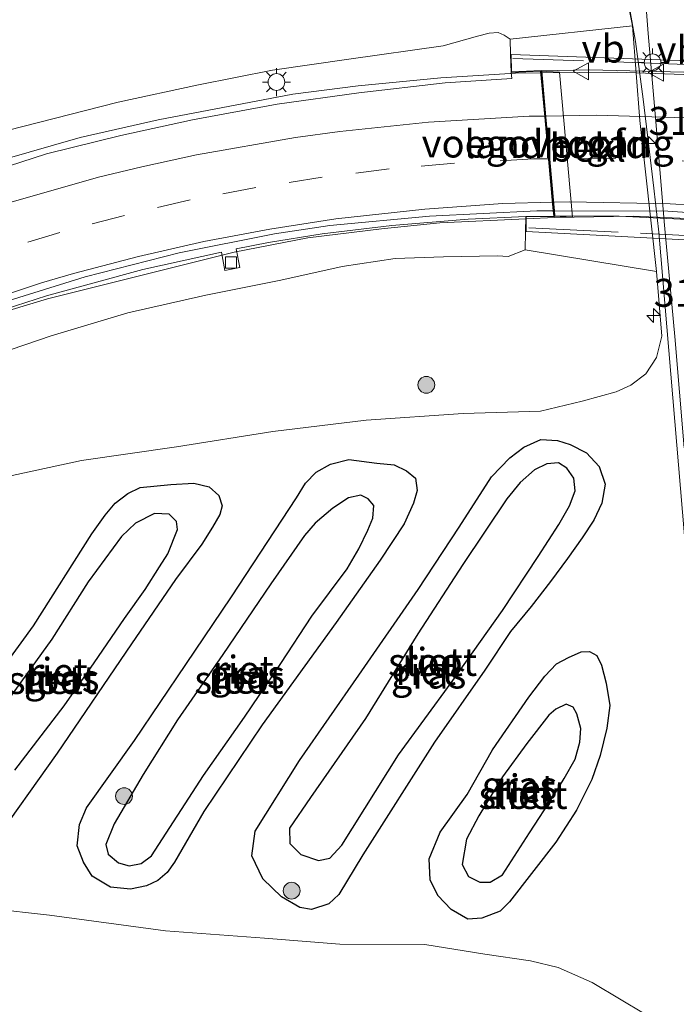
# Model space of a CAD drawing. Units: metres. Extents: x 119999 to 130006, y 481249 to 487503.
# Drawn here: x 122606 to 122665, y 482417 to 482505 of the extents above; entities that cross this region are included whole.
import ezdxf
from ezdxf.enums import TextEntityAlignment as Align

# ---------------------------------------------------------------- set-up
doc = ezdxf.new("R2010")
doc.units = ezdxf.units.M
doc.linetypes.add('IE-TERREINAFSCHEIDING', pattern=[10, 8, -2])
doc.linetypes.add('VW-3-9_STREEP', pattern=[12, 3, -9])
doc.layers.get('0').update_dxf_attribs({"lineweight": 25})
for name, color, linetype, lineweight in [('B-ME-AM-KILOMETR-S-B1', 7, 'Continuous', 18), ('B-ME-BV-GELEIDECONSTRUCTIE-GELEIDERAIL-L-B1', 213, 'BV-GELEIDERAIL', 18), ('B-ME-BV-GELEIDECONSTRUCTIE-GELEIDERAIL-L-B2', 213, 'BV-GELEIDERAIL', 18), ('B-ME-GR-BOOM-S-B1', 93, 'Continuous', 18), ('B-ME-GW-INSTEEKWATERGANG-L-B1', 10, 'Continuous', 25), ('B-ME-GW-KRUINLIJN-L-B1', 93, 'Continuous', 18), ('B-ME-GW-TEENLIJN-L-B1', 93, 'Continuous', 18), ('B-ME-IE-GRASLAND-GV-B6', 93, 'Continuous', 18), ('B-ME-IE-MEUBILAIR_WEGMEUBILAIR-LICHTMAST-S-B1', 8, 'Continuous', 18), ('B-ME-IE-MEUBILAIR_WEGMEUBILAIR-LICHTMAST-S-B2', 8, 'Continuous', 18), ('B-ME-IE-RIET-GV-B6', 10, 'Continuous', 25), ('B-ME-IE-TERREINAFSCHEIDING-RASTERHEKWERK-L-B2', 8, 'IE-TERREINAFSCHEIDING', 18), ('B-ME-KW-LANDHOOFD-GV-B6', 173, 'Continuous', 18), ('B-ME-KW-VIADUCT-GV-B7', 173, 'Continuous', 18), ('B-ME-KW-VOEGOVERGANG-L-B2', 8, 'Continuous', 18), ('B-ME-OB-BEKLEDING-GV-B6', 253, 'Continuous', 18), ('B-ME-OG-WATER-GV-B6', 153, 'Continuous', 18), ('B-ME-VH-VERH_SOORT-BETON-OVERIG-GV-B6', 8, 'IE-TERREINAFSCHEIDING-NATUURLIJK-HOUTWAL', 18), ('B-ME-VH-VERH_SOORT-BETON-OVERIG-GV-B7', 8, 'IE-TERREINAFSCHEIDING-NATUURLIJK-HOUTWAL', 18), ('B-ME-VH-VERH_SOORT-BITUMEN-GV-B6', 8, 'IE-TERREINAFSCHEIDING-NATUURLIJK-HOUTWAL', 18), ('B-ME-VH-VERH_SOORT-BITUMEN-GV-B7', 8, 'IE-TERREINAFSCHEIDING-NATUURLIJK-HOUTWAL', 18), ('B-ME-VV-KOLK-S-B1', 8, 'Continuous', 18), ('B-ME-VW-MARKERING-39STREEP-015-L-B1', 255, 'VW-3-9_STREEP', 18), ('B-ME-VW-MARKERING-39STREEP-015-L-B2', 255, 'VW-3-9_STREEP', 18), ('B-ME-VW-MARKERING-STREEP-015-L-B1', 7, 'Continuous', 18), ('B-ME-VW-MARKERING-STREEP-015-L-B2', 7, 'Continuous', 18), ('B-ME-VW-MEUBILAIR_WEGMEUBILAIR-VERKEERSBORD-S-B2', 8, 'Continuous', 18)]:
    doc.layers.add(name, color=color, linetype=linetype, lineweight=lineweight)
doc.styles.add('NLCS-ISO', font='NLCS-ISO.TTF')
doc.linetypes.add('BV-GELEIDERAIL', pattern='A,10,-3,[108,NLCS.SHX,S=1,R=0,X=0,Y=0],-3', length=16)
doc.linetypes.add('IE-TERREINAFSCHEIDING-NATUURLIJK-HOUTWAL', pattern='A,7,-1.5,[67,NLCS.SHX,S=0.75,R=45,X=0,Y=0],-1.5,7,-1.5,[70,NLCS.SHX,S=0.75,R=0,X=0,Y=0],-1.5', length=20)

# ---------------------------------------------------------------- blocks, each defined once
blk = doc.blocks.new('verkeersbord')
for p, q in [((0, 0.75), (-0.75, -0.625)), ((0.75, -0.625), (0, 0.75)), ((-0.75, -0.625), (0.75, -0.625))]:
    blk.add_line(p, q)
blk = doc.blocks.new('boom')
blk.add_hatch(color=256).paths.add_polyline_path([(-0.75, 0, 1), (0.75, 0, 1)])
blk.add_circle((0, 0), 0.75)
blk = doc.blocks.new('hecto')
for p, q in [((0, 0.625), (-0.625, 0)), ((0, -0.625), (0, 0.625)), ((-0.625, 0), (0.625, 0)), ((0.625, 0), (0, -0.625))]:
    blk.add_line(p, q)
blk = doc.blocks.new('kolk')
blk.add_lwpolyline([(-0.5, -0.5), (0.5, -0.5), (0.5, 0.5), (-0.5, 0.5)], close=True)
blk = doc.blocks.new('lantaarnpaal')
for p, q in [((-0.884, 0.884), (-0.53, 0.53)), ((0, 0.75), (0, 1.25)), ((0.53, 0.53), (0.884, 0.884)), ((-0.75, 0), (-1.25, 0)), ((0.75, 0), (1.25, 0)), ((-0.53, -0.53), (-0.884, -0.884)), ((0, -0.75), (0, -1.25)), ((0.53, -0.53), (0.884, -0.884))]:
    blk.add_line(p, q)
blk.add_circle((0, 0), 0.75)

msp = doc.modelspace()

# ---------------------------------------------------------------- linework, layer by layer
at = {"layer": 'B-ME-BV-GELEIDECONSTRUCTIE-GELEIDERAIL-L-B1'}
for points in [[(122674.763, 482325.421, -0.882), (122674.77, 482330.712, -0.84), (122674.42, 482338.473, -0.52), (122674.07, 482346.811, -0.25), (122673.661, 482354.788, -0.25), (122671.521, 482390.661, -0.23), (122670.562, 482402.154, -0.23), (122666.352, 482445.954, -0.25), (122662.962, 482485.821, -0.19), (122662.533, 482489.764, -0.2), (122662.043, 482493.741, -0.19), (122661.553, 482497.711, -0.17), (122660.864, 482502.885, -0.095), (122660.389, 482505.555, -0.062), (122659.622, 482509.472, -0.053), (122658.858, 482512.861, 0.03)], [(122652.447, 482500.062, 6.411), (122650.132, 482500.034, 6.328), (122643.464, 482499.623, 6.093), (122636.057, 482498.916, 5.932), (122630.19, 482498.176, 5.787), (122618.141, 482495.883, 5.469), (122611.16, 482494.28, 5.254), (122604.218, 482492.281, 5.033), (122594.875, 482489.221, 4.704), (122589.471, 482487.192, 4.541), (122578.937, 482482.511, 4.185), (122575.04, 482480.623, 4.051), (122567.858, 482476.613, 3.791), (122558.791, 482471.061, 3.442), (122551.332, 482465.984, 3.159), (122545.19, 482461.456, 2.888), (122539.565, 482457.031, 2.666), (122533.541, 482451.673, 2.463), (122528.599, 482447.004, 2.262), (122523.884, 482442.17, 2.031), (122522.376, 482440.447, 1.952)], [(122528.084, 482427.097, 1.115), (122529.403, 482428.648, 1.183), (122535.58, 482435.354, 1.487), (122541.21, 482441.006, 1.762), (122546.159, 482445.53, 1.945), (122551.188, 482449.818, 2.172), (122555.332, 482453.03, 2.374), (122561.83, 482457.657, 2.657), (122572.406, 482464.294, 3.062), (122578.896, 482467.996, 3.303), (122583.401, 482470.323, 3.437), (122590.931, 482473.714, 3.667), (122597.138, 482476.239, 3.882), (122603.163, 482478.352, 4.076), (122608.236, 482479.851, 4.261), (122624.958, 482484.044, 4.858), (122631.55, 482485.31, 5.033), (122638.134, 482486.132, 5.221), (122643.365, 482486.648, 5.401), (122651.095, 482487.019, 5.719)]]:
    msp.add_polyline3d(points, dxfattribs=at)
at = {"layer": 'B-ME-BV-GELEIDECONSTRUCTIE-GELEIDERAIL-L-B2'}
for points in [[(122709.257, 482492.383, 7.88), (122706.613, 482493.199, 7.881), (122699.104, 482495.176, 7.711), (122692.132, 482496.739, 7.532), (122685.738, 482497.894, 7.375), (122677.468, 482499.021, 7.16), (122668.571, 482499.812, 6.924), (122659.243, 482500.147, 6.654), (122652.447, 482500.062, 6.411)], [(122651.095, 482487.019, 5.719), (122653.627, 482487.14, 5.823), (122660.669, 482487.247, 6.034), (122668.333, 482486.91, 6.279), (122675.291, 482486.313, 6.49), (122682.66, 482485.336, 6.707), (122689.745, 482484.098, 6.881), (122697.525, 482482.352, 7.067), (122706.216, 482479.918, 7.289), (122710.565, 482478.635, 7.384)]]:
    msp.add_polyline3d(points, dxfattribs=at)
at = {"layer": 'B-ME-GW-INSTEEKWATERGANG-L-B1'}
for points in [[(122647.4, 482446.645, -1.819), (122642.889, 482440.204, -1.609), (122636.459, 482430.136, -1.548), (122634.324, 482426.59, -1.429), (122633.422, 482425.747, -1.436), (122631.876, 482425.229, -1.427), (122630.818, 482425.412, -1.46), (122629.203, 482426.362, -1.444), (122627.513, 482427.972, -1.516), (122626.547, 482430.032, -1.542), (122626.84, 482432.246, -1.529), (122630.814, 482438.572, -1.529), (122636.12, 482446.213, -1.522), (122641.42, 482453.873, -1.617), (122645.095, 482459.436, -1.62), (122647.995, 482463.925, -1.537), (122649.643, 482465.624, -1.494), (122650.884, 482466.594, -1.492), (122652.412, 482467.275, -1.488), (122653.905, 482467.199, -1.477), (122655.039, 482466.825, -1.403), (122656.49, 482466.095, -1.345), (122657.623, 482464.86, -1.343), (122658.165, 482463.295, -1.386), (122657.878, 482461.587, -1.399), (122657.159, 482460.067, -1.434), (122656.107, 482458.468, -1.566), (122654.79, 482456.621, -1.6), (122653.28, 482454.567, -1.648), (122651.543, 482452.335, -1.71), (122649.701, 482450.107, -1.775), (122647.4, 482446.645, -1.819)], [(122634.08, 482450.907, -1.503), (122627.47, 482441.76, -1.485), (122622.234, 482433.992, -1.533), (122619.61, 482429.484, -1.418), (122618.955, 482428.553, -1.425), (122618.122, 482427.835, -1.438), (122617.117, 482427.344, -1.472), (122615.67, 482427.055, -1.503), (122613.893, 482427.246, -1.531), (122612.231, 482428.212, -1.531), (122611.475, 482429.47, -1.531), (122610.902, 482430.929, -1.531), (122611.111, 482432.827, -1.531), (122611.74, 482434.338, -1.535), (122616.019, 482440.355, -1.518), (122620.613, 482447.166, -1.522), (122624.703, 482453.214, -1.518), (122630.533, 482462.064, -1.566), (122631.343, 482463.378, -1.566), (122632.305, 482464.362, -1.566), (122633.568, 482465.073, -1.566), (122635.215, 482465.499, -1.561), (122637.729, 482465.17, -1.509), (122639.271, 482465.018, -1.498), (122640.368, 482464.478, -1.481), (122641.172, 482463.807, -1.481), (122641.321, 482462.712, -1.49), (122640.997, 482461.597, -1.507), (122640.155, 482459.721, -1.498), (122638.027, 482456.484, -1.494), (122634.08, 482450.907, -1.503)], [(122600.473, 482441.682, -1.522), (122606.981, 482450.601, -1.509), (122612.205, 482458.85, -1.52), (122613.39, 482460.523, -1.529), (122614.29, 482461.573, -1.55), (122615.445, 482462.435, -1.55), (122616.548, 482462.973, -1.548), (122619.268, 482463.251, -1.531), (122621.351, 482463.359, -1.533), (122622.707, 482463.054, -1.533), (122623.577, 482462.271, -1.533), (122623.875, 482461.339, -1.531), (122623.677, 482460.56, -1.501), (122623.008, 482459.43, -1.501), (122622.056, 482457.923, -1.494), (122619.692, 482454.743, -1.494), (122615.756, 482448.987, -1.494)], [(122615.756, 482448.987, -1.494), (122609.119, 482439.215, -1.498), (122603.14, 482430.862, -1.47)], [(122655.608, 482434.135, -1.559), (122653.734, 482431.247, -1.548), (122649.61, 482425.912, -1.589), (122648.765, 482425.09, -1.594), (122647.128, 482424.46, -1.669), (122645.878, 482424.37, -1.713), (122644.388, 482425.244, -1.758), (122643.195, 482426.479, -1.765), (122642.486, 482427.9, -1.76), (122642.397, 482429.759, -1.73), (122643.39, 482432.162, -1.7), (122645.804, 482435.512, -1.706), (122648.067, 482439.515, -1.78), (122651.333, 482444.245, -1.782), (122652.751, 482446.111, -1.732), (122653.813, 482447.2, -1.726), (122654.879, 482447.79, -1.65), (122656.017, 482448.296, -1.639), (122656.77, 482448.323, -1.596), (122657.43, 482447.955, -1.555), (122657.831, 482447.082, -1.52), (122658.244, 482445.474, -1.503), (122658.584, 482443.477, -1.527), (122658.301, 482441.465, -1.546), (122657.72, 482439.005, -1.55), (122656.955, 482436.87, -1.555), (122655.608, 482434.135, -1.559)]]:
    msp.add_polyline3d(points, dxfattribs=at)
at = {"layer": 'B-ME-GW-KRUINLIJN-L-B1'}
for points in [[(122649.669, 482503.087, 5.692), (122649.117, 482503.452, 5.309), (122648.573, 482503.695, 5.309), (122647.787, 482503.634, 5.255), (122646.738, 482503.34, 5.212), (122643.657, 482502.502, 5.141), (122635.216, 482501.308, 4.82), (122628.386, 482500.299, 4.695), (122621.771, 482498.988, 4.567), (122614.566, 482497.441, 4.37), (122604.627, 482494.901, 4.07), (122597.222, 482492.556, 3.721), (122591.736, 482490.495, 3.568), (122586.047, 482488.222, 3.451), (122579.034, 482485.457, 3.036), (122572.94, 482482.392, 2.837), (122567.076, 482479.255, 2.713), (122562.289, 482476.327, 2.698), (122555.206, 482471.686, 2.289), (122548.329, 482466.669, 2.222)], [(122651.009, 482484.256, 5.051), (122649.471, 482483.632, 4.948), (122648.516, 482483.691, 4.92), (122643.701, 482483.604, 4.766), (122639.364, 482483.462, 4.58), (122634.611, 482482.762, 4.448), (122629.121, 482481.515, 4.223), (122622.422, 482480.194, 4.044), (122615.437, 482478.62, 3.7), (122608.559, 482476.536, 3.386), (122600.162, 482473.687, 3.122), (122593.157, 482471.169, 2.899), (122586.477, 482468.876, 2.655), (122579.126, 482465.578, 2.339), (122572.905, 482462.557, 2.175), (122565.23, 482458.021, 1.911), (122558.579, 482453.358, 1.586), (122554.222, 482449.636, 1.381), (122550.731, 482446.766, 1.346), (122546.6, 482443.339, 1.134), (122541.795, 482438.572, 0.803), (122541.016, 482436.721, 0.743), (122540.931, 482435.434, 0.723), (122541.366, 482433.629, 0.626)]]:
    msp.add_polyline3d(points, dxfattribs=at)
at = {"layer": 'B-ME-GW-TEENLIJN-L-B1'}
for points in [[(122660.609, 482504.271, -0.768), (122659.981, 482507.415, -0.86)], [(122662.761, 482482.313, -0.938), (122663.222, 482476.514, -0.923), (122662.76, 482474.609, -0.923), (122661.815, 482473.15, -0.923), (122660.473, 482472.151, -1.01), (122659.137, 482471.536, -1.154), (122656.101, 482470.718, -1.457), (122652.388, 482469.826, -1.561), (122645.438, 482469.596, -1.591), (122636.774, 482469.01, -1.574), (122628.412, 482467.981, -1.559), (122619.796, 482466.631, -1.488), (122611.293, 482465.399, -1.384), (122603.264, 482463.661, -1.494)], [(122550.881, 482435.427, -1.178), (122551.313, 482434.494, -1.18), (122552.313, 482433.84, -1.17), (122556.752, 482432.786, -1.133), (122562.521, 482430.981, -1.193), (122569.927, 482429.575, -1.349), (122577.985, 482428.493, -1.379), (122584.916, 482427.948, -1.356), (122590.079, 482427.005, -1.356), (122596.474, 482425.982, -1.341), (122603.041, 482425.322, -1.364), (122608.409, 482424.728, -1.39), (122618.814, 482423.338, -1.405), (122627.654, 482422.689, -1.39), (122634.406, 482422.133, -1.334), (122642.008, 482422.102, -1.373), (122647.398, 482421.232, -1.343), (122651.489, 482420.635, -1.332), (122653.956, 482420.051, -1.282), (122656.997, 482418.713, -1.226), (122659.586, 482417.17, -1.226), (122661.581, 482415.959, -1.133)]]:
    msp.add_polyline3d(points, dxfattribs=at)
at = {"layer": 'B-ME-IE-GRASLAND-GV-B6'}
for points in [[(122657.266, 482556.157, -0.814), (122658.359, 482544.956, -0.803), (122659.179, 482536.249, -0.799), (122660.154, 482526.297, -0.765), (122661.019, 482516.334, -0.767), (122661.998, 482503.586, -0.843), (122662.649, 482496.399, -0.821), (122663.465, 482486.446, -0.849), (122664.393, 482476.487, -0.894), (122665.241, 482466.517, -0.866)], [(122659.981, 482507.415, -0.86), (122660.609, 482504.271, -0.768), (122649.669, 482503.087, 5.692), (122649.117, 482503.452, 5.309), (122648.573, 482503.695, 5.309), (122647.787, 482503.634, 5.255), (122646.738, 482503.34, 5.212), (122643.657, 482502.502, 5.141), (122635.216, 482501.308, 4.82), (122628.386, 482500.299, 4.695), (122621.771, 482498.988, 4.567), (122614.566, 482497.441, 4.37), (122604.627, 482494.901, 4.07), (122597.222, 482492.556, 3.721), (122591.736, 482490.495, 3.568), (122586.047, 482488.222, 3.451), (122579.034, 482485.457, 3.036), (122572.94, 482482.392, 2.837), (122567.076, 482479.255, 2.713), (122562.289, 482476.327, 2.698), (122555.206, 482471.686, 2.289), (122548.329, 482466.669, 2.222)], [(122603.264, 482463.661, -1.494), (122611.293, 482465.399, -1.384), (122619.796, 482466.631, -1.488), (122628.412, 482467.981, -1.559), (122636.774, 482469.01, -1.574), (122645.438, 482469.596, -1.591), (122652.388, 482469.826, -1.561), (122656.101, 482470.718, -1.457), (122659.137, 482471.536, -1.154), (122660.473, 482472.151, -1.01), (122661.815, 482473.15, -0.923), (122662.76, 482474.609, -0.923), (122663.222, 482476.514, -0.923), (122662.761, 482482.313, -0.938), (122661.262, 482495.796, -0.748), (122660.609, 482504.271, -0.768), (122659.981, 482507.415, -0.86)], [(122604.627, 482494.901, 4.07), (122614.566, 482497.441, 4.37), (122621.771, 482498.988, 4.567), (122628.386, 482500.299, 4.695), (122635.216, 482501.308, 4.82), (122643.657, 482502.502, 5.141), (122646.738, 482503.34, 5.212), (122647.787, 482503.634, 5.255), (122648.573, 482503.695, 5.309), (122649.117, 482503.452, 5.309), (122649.669, 482503.087, 5.692), (122649.686, 482501.752, 5.718), (122649.735, 482500.117, 5.744), (122649.793, 482499.566, 5.658), (122643.851, 482499.177, 5.476), (122636.117, 482498.286, 5.156), (122628.813, 482497.259, 4.974), (122621.22, 482495.88, 4.838), (122614.802, 482494.453, 4.591), (122608.139, 482492.814, 4.256), (122602.505, 482491.012, 4.139)], [(122600.716, 482477.754, 3.259), (122608.153, 482480.118, 3.7), (122616.779, 482482.469, 3.94), (122623.811, 482484.044, 4.087), (122624.129, 482482.406, 4.18), (122625.446, 482482.662, 4.18), (122625.124, 482484.318, 4.18), (122628.04, 482484.885, 4.351), (122632.839, 482485.682, 4.569), (122639.064, 482486.422, 4.766), (122645.913, 482486.994, 5.026), (122651.048, 482487.234, 5.11), (122651.032, 482485.839, 5.119), (122651.009, 482484.256, 5.051), (122649.471, 482483.632, 4.948), (122648.516, 482483.691, 4.92), (122643.701, 482483.604, 4.766), (122639.364, 482483.462, 4.58), (122634.611, 482482.762, 4.448), (122629.121, 482481.515, 4.223), (122622.422, 482480.194, 4.044), (122615.437, 482478.62, 3.7), (122608.559, 482476.536, 3.386), (122600.162, 482473.687, 3.122)], [(122550.731, 482446.766, 1.346), (122554.222, 482449.636, 1.381), (122558.579, 482453.358, 1.586), (122565.23, 482458.021, 1.911), (122572.905, 482462.557, 2.175), (122579.126, 482465.578, 2.339), (122586.477, 482468.876, 2.655), (122593.157, 482471.169, 2.899), (122600.162, 482473.687, 3.122), (122608.559, 482476.536, 3.386), (122615.437, 482478.62, 3.7), (122622.422, 482480.194, 4.044), (122629.121, 482481.515, 4.223), (122634.611, 482482.762, 4.448), (122639.364, 482483.462, 4.58), (122643.701, 482483.604, 4.766), (122648.516, 482483.691, 4.92), (122649.471, 482483.632, 4.948), (122651.009, 482484.256, 5.051), (122662.761, 482482.313, -0.938)], [(122662.761, 482482.313, -0.938), (122663.222, 482476.514, -0.923), (122662.76, 482474.609, -0.923), (122661.815, 482473.15, -0.923), (122660.473, 482472.151, -1.01), (122659.137, 482471.536, -1.154), (122656.101, 482470.718, -1.457), (122652.388, 482469.826, -1.561), (122645.438, 482469.596, -1.591), (122636.774, 482469.01, -1.574), (122628.412, 482467.981, -1.559), (122619.796, 482466.631, -1.488), (122611.293, 482465.399, -1.384), (122603.264, 482463.661, -1.494)], [(122647.4, 482446.645, -1.819), (122649.701, 482450.107, -1.775), (122651.543, 482452.335, -1.71), (122653.28, 482454.567, -1.648), (122654.79, 482456.621, -1.6), (122656.107, 482458.468, -1.566), (122657.159, 482460.067, -1.434), (122657.878, 482461.587, -1.399), (122658.165, 482463.295, -1.386), (122657.623, 482464.86, -1.343), (122656.49, 482466.095, -1.345), (122655.039, 482466.825, -1.403), (122653.905, 482467.199, -1.477), (122652.412, 482467.275, -1.488), (122650.884, 482466.594, -1.492), (122649.643, 482465.624, -1.494), (122647.995, 482463.925, -1.537), (122645.095, 482459.436, -1.62), (122641.42, 482453.873, -1.617), (122636.12, 482446.213, -1.522), (122630.814, 482438.572, -1.529), (122626.84, 482432.246, -1.529), (122626.547, 482430.032, -1.542), (122627.513, 482427.972, -1.516), (122629.203, 482426.362, -1.444), (122630.818, 482425.412, -1.46), (122631.876, 482425.229, -1.427), (122633.422, 482425.747, -1.436), (122634.324, 482426.59, -1.429), (122636.459, 482430.136, -1.548), (122642.889, 482440.204, -1.609), (122647.4, 482446.645, -1.819)], [(122634.08, 482450.907, -1.503), (122638.027, 482456.484, -1.494), (122640.155, 482459.721, -1.498), (122640.997, 482461.597, -1.507), (122641.321, 482462.712, -1.49), (122641.172, 482463.807, -1.481), (122640.368, 482464.478, -1.481), (122639.271, 482465.018, -1.498), (122637.729, 482465.17, -1.509), (122635.215, 482465.499, -1.561), (122633.568, 482465.073, -1.566), (122632.305, 482464.362, -1.566), (122631.343, 482463.378, -1.566), (122630.533, 482462.064, -1.566), (122624.703, 482453.214, -1.518), (122620.613, 482447.166, -1.522), (122616.019, 482440.355, -1.518), (122611.74, 482434.338, -1.535), (122611.111, 482432.827, -1.531), (122610.902, 482430.929, -1.531), (122611.475, 482429.47, -1.531), (122612.231, 482428.212, -1.531), (122613.893, 482427.246, -1.531), (122615.67, 482427.055, -1.503), (122617.117, 482427.344, -1.472), (122618.122, 482427.835, -1.438), (122618.955, 482428.553, -1.425), (122619.61, 482429.484, -1.418), (122622.234, 482433.992, -1.533), (122627.47, 482441.76, -1.485), (122634.08, 482450.907, -1.503)], [(122615.756, 482448.987, -1.494), (122619.692, 482454.743, -1.494), (122622.056, 482457.923, -1.494), (122623.008, 482459.43, -1.501), (122623.677, 482460.56, -1.501), (122623.875, 482461.339, -1.531), (122623.577, 482462.271, -1.533), (122622.707, 482463.054, -1.533), (122621.351, 482463.359, -1.533), (122619.268, 482463.251, -1.531), (122616.548, 482462.973, -1.548), (122615.445, 482462.435, -1.55), (122614.29, 482461.573, -1.55), (122613.39, 482460.523, -1.529), (122612.205, 482458.85, -1.52), (122606.981, 482450.601, -1.509), (122600.473, 482441.682, -1.522)], [(122603.14, 482430.862, -1.47), (122609.119, 482439.215, -1.498), (122615.756, 482448.987, -1.494)], [(122655.608, 482434.135, -1.559), (122656.955, 482436.87, -1.555), (122657.72, 482439.005, -1.55), (122658.301, 482441.465, -1.546), (122658.584, 482443.477, -1.527), (122658.244, 482445.474, -1.503), (122657.831, 482447.082, -1.52), (122657.43, 482447.955, -1.555), (122656.77, 482448.323, -1.596), (122656.017, 482448.296, -1.639), (122654.879, 482447.79, -1.65), (122653.813, 482447.2, -1.726), (122652.751, 482446.111, -1.732), (122651.333, 482444.245, -1.782), (122648.067, 482439.515, -1.78), (122645.804, 482435.512, -1.706), (122643.39, 482432.162, -1.7), (122642.397, 482429.759, -1.73), (122642.486, 482427.9, -1.76), (122643.195, 482426.479, -1.765), (122644.388, 482425.244, -1.758), (122645.878, 482424.37, -1.713), (122647.128, 482424.46, -1.669), (122648.765, 482425.09, -1.594), (122649.61, 482425.912, -1.589), (122653.734, 482431.247, -1.548), (122655.608, 482434.135, -1.559)], [(122661.581, 482415.959, -1.133), (122659.586, 482417.17, -1.226), (122656.997, 482418.713, -1.226), (122653.956, 482420.051, -1.282), (122651.489, 482420.635, -1.332), (122647.398, 482421.232, -1.343), (122642.008, 482422.102, -1.373), (122634.406, 482422.133, -1.334), (122627.654, 482422.689, -1.39), (122618.814, 482423.338, -1.405), (122608.409, 482424.728, -1.39), (122603.041, 482425.322, -1.364), (122596.474, 482425.982, -1.341), (122590.079, 482427.005, -1.356), (122584.916, 482427.948, -1.356), (122577.985, 482428.493, -1.379), (122569.927, 482429.575, -1.349), (122562.521, 482430.981, -1.193), (122556.752, 482432.786, -1.133), (122552.313, 482433.84, -1.17), (122551.313, 482434.494, -1.18), (122550.881, 482435.427, -1.178)], [(122550.881, 482435.427, -1.178), (122551.313, 482434.494, -1.18), (122552.313, 482433.84, -1.17), (122556.752, 482432.786, -1.133), (122562.521, 482430.981, -1.193), (122569.927, 482429.575, -1.349), (122577.985, 482428.493, -1.379), (122584.916, 482427.948, -1.356), (122590.079, 482427.005, -1.356), (122596.474, 482425.982, -1.341), (122603.041, 482425.322, -1.364), (122608.409, 482424.728, -1.39), (122618.814, 482423.338, -1.405), (122627.654, 482422.689, -1.39), (122634.406, 482422.133, -1.334), (122642.008, 482422.102, -1.373), (122647.398, 482421.232, -1.343), (122651.489, 482420.635, -1.332), (122653.956, 482420.051, -1.282), (122656.997, 482418.713, -1.226), (122659.586, 482417.17, -1.226), (122661.581, 482415.959, -1.133)]]:
    msp.add_polyline3d(points, dxfattribs=at)
at = {"layer": 'B-ME-IE-RIET-GV-B6'}
for points in [[(122647.4, 482446.645, -1.819), (122642.889, 482440.204, -1.609), (122636.459, 482430.136, -1.548), (122634.324, 482426.59, -1.429), (122633.422, 482425.747, -1.436), (122631.876, 482425.229, -1.427), (122630.818, 482425.412, -1.46), (122629.203, 482426.362, -1.444), (122627.513, 482427.972, -1.516), (122626.547, 482430.032, -1.542), (122626.84, 482432.246, -1.529), (122630.814, 482438.572, -1.529), (122636.12, 482446.213, -1.522), (122641.42, 482453.873, -1.617), (122645.095, 482459.436, -1.62), (122647.995, 482463.925, -1.537), (122649.643, 482465.624, -1.494), (122650.884, 482466.594, -1.492), (122652.412, 482467.275, -1.488), (122653.905, 482467.199, -1.477), (122655.039, 482466.825, -1.403), (122656.49, 482466.095, -1.345), (122657.623, 482464.86, -1.343), (122658.165, 482463.295, -1.386), (122657.878, 482461.587, -1.399), (122657.159, 482460.067, -1.434), (122656.107, 482458.468, -1.566), (122654.79, 482456.621, -1.6), (122653.28, 482454.567, -1.648), (122651.543, 482452.335, -1.71), (122649.701, 482450.107, -1.775), (122647.4, 482446.645, -1.819)], [(122634.08, 482450.907, -1.503), (122627.47, 482441.76, -1.485), (122622.234, 482433.992, -1.533), (122619.61, 482429.484, -1.418), (122618.955, 482428.553, -1.425), (122618.122, 482427.835, -1.438), (122617.117, 482427.344, -1.472), (122615.67, 482427.055, -1.503), (122613.893, 482427.246, -1.531), (122612.231, 482428.212, -1.531), (122611.475, 482429.47, -1.531), (122610.902, 482430.929, -1.531), (122611.111, 482432.827, -1.531), (122611.74, 482434.338, -1.535), (122616.019, 482440.355, -1.518), (122620.613, 482447.166, -1.522), (122624.703, 482453.214, -1.518), (122630.533, 482462.064, -1.566), (122631.343, 482463.378, -1.566), (122632.305, 482464.362, -1.566), (122633.568, 482465.073, -1.566), (122635.215, 482465.499, -1.561), (122637.729, 482465.17, -1.509), (122639.271, 482465.018, -1.498), (122640.368, 482464.478, -1.481), (122641.172, 482463.807, -1.481), (122641.321, 482462.712, -1.49), (122640.997, 482461.597, -1.507), (122640.155, 482459.721, -1.498), (122638.027, 482456.484, -1.494), (122634.08, 482450.907, -1.503)], [(122641.403, 482449.904, -2.052), (122636.718, 482442.322, -2.052), (122631.779, 482435.244, -2.052), (122629.891, 482432.51, -2.052), (122629.933, 482431.138, -2.052), (122630.905, 482430.155, -2.052), (122632.498, 482429.622, -2.052), (122633.508, 482429.829, -2.052), (122634.596, 482430.997, -2.052), (122639.662, 482439.058, -2.052), (122644.381, 482445.526, -2.052), (122648.974, 482451.991, -2.052), (122652.176, 482456.823, -2.052), (122654.007, 482459.675, -2.052), (122654.981, 482461.348, -2.052), (122655.476, 482462.677, -2.052), (122655.348, 482463.813, -2.052), (122654.732, 482464.72, -2.052), (122653.985, 482465.202, -2.052), (122652.93, 482465.11, -2.052), (122651.842, 482464.558, -2.052), (122650.565, 482463.422, -2.052), (122649.366, 482461.958, -2.052), (122645.431, 482456.086, -2.052), (122641.403, 482449.904, -2.052)], [(122600.473, 482441.682, -1.522), (122606.981, 482450.601, -1.509), (122612.205, 482458.85, -1.52), (122613.39, 482460.523, -1.529), (122614.29, 482461.573, -1.55), (122615.445, 482462.435, -1.55), (122616.548, 482462.973, -1.548), (122619.268, 482463.251, -1.531), (122621.351, 482463.359, -1.533), (122622.707, 482463.054, -1.533), (122623.577, 482462.271, -1.533), (122623.875, 482461.339, -1.531), (122623.677, 482460.56, -1.501), (122623.008, 482459.43, -1.501), (122622.056, 482457.923, -1.494), (122619.692, 482454.743, -1.494), (122615.756, 482448.987, -1.494)], [(122616.613, 482429.35, -2.039), (122617.538, 482430.031, -2.039), (122622.193, 482437.213, -2.039), (122625.864, 482442.43, -2.039), (122629.125, 482447.227, -2.039), (122631.902, 482451.466, -2.039), (122635.063, 482455.696, -2.039), (122636.122, 482457.496, -2.039), (122636.932, 482459.161, -2.039), (122637.376, 482460.237, -2.039), (122637.445, 482461.372, -2.039), (122636.949, 482461.969, -2.039), (122636.288, 482462.298, -2.039), (122635.2, 482462.048, -2.039), (122633.79, 482461.138, -2.039), (122632.205, 482459.799, -2.039), (122631.244, 482458.681, -2.039), (122628.228, 482454.353, -2.039), (122623.927, 482448.058, -2.039), (122619.892, 482442.202, -2.039), (122616.815, 482437.304, -2.039), (122614.196, 482432.89, -2.039), (122613.456, 482431.04, -2.039), (122613.678, 482430.184, -2.039), (122614.584, 482429.416, -2.039), (122615.565, 482429.141, -2.039), (122616.613, 482429.35, -2.039)], [(122605.32, 482437.695, -1.847), (122609.72, 482443.462, -1.847), (122612.412, 482447.29, -1.847), (122615.132, 482451.276, -1.847), (122616.984, 482453.871, -1.903), (122618.276, 482455.886, -1.929), (122619.016, 482457.052, -1.951), (122619.874, 482459.213, -1.955), (122619.779, 482459.936, -1.955), (122619.119, 482460.611, -1.955), (122617.811, 482460.657, -1.955), (122616.132, 482459.805, -1.955), (122614.858, 482458.608, -1.955), (122611.877, 482454.552, -1.955), (122608.627, 482449.415, -1.955), (122604.528, 482443.755, -1.955)], [(122615.756, 482448.987, -1.494), (122609.119, 482439.215, -1.498), (122603.14, 482430.862, -1.47)], [(122655.608, 482434.135, -1.559), (122653.734, 482431.247, -1.548), (122649.61, 482425.912, -1.589), (122648.765, 482425.09, -1.594), (122647.128, 482424.46, -1.669), (122645.878, 482424.37, -1.713), (122644.388, 482425.244, -1.758), (122643.195, 482426.479, -1.765), (122642.486, 482427.9, -1.76), (122642.397, 482429.759, -1.73), (122643.39, 482432.162, -1.7), (122645.804, 482435.512, -1.706), (122648.067, 482439.515, -1.78), (122651.333, 482444.245, -1.782), (122652.751, 482446.111, -1.732), (122653.813, 482447.2, -1.726), (122654.879, 482447.79, -1.65), (122656.017, 482448.296, -1.639), (122656.77, 482448.323, -1.596), (122657.43, 482447.955, -1.555), (122657.831, 482447.082, -1.52), (122658.244, 482445.474, -1.503), (122658.584, 482443.477, -1.527), (122658.301, 482441.465, -1.546), (122657.72, 482439.005, -1.55), (122656.955, 482436.87, -1.555), (122655.608, 482434.135, -1.559)], [(122646.956, 482427.687, -2.379), (122647.88, 482427.677, -2.379), (122648.966, 482428.347, -2.379), (122651.401, 482432.104, -2.379), (122653.574, 482435.442, -2.379), (122654.481, 482436.958, -2.379), (122655.477, 482438.671, -2.379), (122655.895, 482440.206, -2.379), (122655.987, 482441.415, -2.379), (122655.638, 482442.749, -2.379), (122655.31, 482443.332, -2.379), (122654.665, 482443.609, -2.379), (122653.736, 482443.16, -2.379), (122653.127, 482442.607, -2.379), (122651.152, 482440.096, -2.379), (122648.974, 482437.098, -2.379), (122646.851, 482433.627, -2.379), (122645.752, 482431.516, -2.379), (122645.375, 482429.267, -2.379), (122645.941, 482428.186, -2.379), (122646.956, 482427.687, -2.379)]]:
    msp.add_polyline3d(points, dxfattribs=at)
at = {"layer": 'B-ME-IE-TERREINAFSCHEIDING-RASTERHEKWERK-L-B2'}
for points in [[(122712.944, 482492.755, 7.289), (122696.896, 482496.615, 7.187), (122681.491, 482500.239, 6.754), (122666.213, 482500.802, 6.391), (122649.888, 482501.354, 5.703)], [(122651.333, 482486.212, 5.169), (122667.775, 482485.402, 5.692), (122682.959, 482484.476, 6.038), (122699.842, 482480.206, 6.62), (122710.812, 482477.39, 6.828), (122714.12, 482476.378, 6.828)]]:
    msp.add_polyline3d(points, dxfattribs=at)
at = {"layer": 'B-ME-KW-LANDHOOFD-GV-B6'}
msp.add_polyline3d([(122653.557, 482487.263, 5.242), (122653.515, 482487.722, 5.237), (122653.458, 482488.355, 5.229), (122653.095, 482492.363, 5.4), (122652.753, 482496.137, 5.543), (122652.382, 482500.235, 5.787), (122654.063, 482500.143, 2.374), (122655.24, 482487.15, 2.341), (122653.557, 482487.263, 5.242)], dxfattribs=at)
at = {"layer": 'B-ME-KW-VIADUCT-GV-B7'}
msp.add_polyline3d([(122649.738, 482501.7, 5.718), (122681.519, 482500.567, 6.605), (122713.254, 482492.9, 7.23), (122712.843, 482491.426, 7.139), (122709.239, 482492.57, 7.098), (122710.574, 482478.546, 6.748), (122714.624, 482476.972, 6.774), (122714.272, 482476.058, 6.765), (122710.815, 482477.138, 6.737), (122699.774, 482480.018, 6.553), (122682.917, 482484.225, 6.332), (122651.083, 482485.886, 5.119), (122651.097, 482487.185, 5.11), (122653.612, 482487.214, 5.242), (122652.427, 482500.287, 5.787), (122649.783, 482500.169, 5.744), (122649.738, 482501.7, 5.718)], dxfattribs=at)
at = {"layer": 'B-ME-KW-VOEGOVERGANG-L-B2'}
msp.add_line((122653.612, 482487.214, 5.242), (122652.427, 482500.287, 5.787), dxfattribs=at)
at = {"layer": 'B-ME-OB-BEKLEDING-GV-B6'}
msp.add_polyline3d([(122662.761, 482482.313, -0.938), (122651.009, 482484.256, 5.051), (122651.032, 482485.839, 5.119), (122651.048, 482487.234, 5.11), (122653.557, 482487.263, 5.242), (122655.24, 482487.15, 2.341), (122654.063, 482500.143, 2.374), (122652.382, 482500.235, 5.787), (122649.735, 482500.117, 5.744), (122649.686, 482501.752, 5.718), (122649.669, 482503.087, 5.692), (122660.609, 482504.271, -0.768), (122661.262, 482495.796, -0.748), (122662.761, 482482.313, -0.938)], dxfattribs=at)
at = {"layer": 'B-ME-OG-WATER-GV-B6'}
for points in [[(122641.403, 482449.904, -2.052), (122645.431, 482456.086, -2.052), (122649.366, 482461.958, -2.052), (122650.565, 482463.422, -2.052), (122651.842, 482464.558, -2.052), (122652.93, 482465.11, -2.052), (122653.985, 482465.202, -2.052), (122654.732, 482464.72, -2.052), (122655.348, 482463.813, -2.052), (122655.476, 482462.677, -2.052), (122654.981, 482461.348, -2.052), (122654.007, 482459.675, -2.052), (122652.176, 482456.823, -2.052), (122648.974, 482451.991, -2.052), (122644.381, 482445.526, -2.052), (122639.662, 482439.058, -2.052), (122634.596, 482430.997, -2.052), (122633.508, 482429.829, -2.052), (122632.498, 482429.622, -2.052), (122630.905, 482430.155, -2.052), (122629.933, 482431.138, -2.052), (122629.891, 482432.51, -2.052), (122631.779, 482435.244, -2.052), (122636.718, 482442.322, -2.052), (122641.403, 482449.904, -2.052)], [(122616.613, 482429.35, -2.039), (122615.565, 482429.141, -2.039), (122614.584, 482429.416, -2.039), (122613.678, 482430.184, -2.039), (122613.456, 482431.04, -2.039), (122614.196, 482432.89, -2.039), (122616.815, 482437.304, -2.039), (122619.892, 482442.202, -2.039), (122623.927, 482448.058, -2.039), (122628.228, 482454.353, -2.039), (122631.244, 482458.681, -2.039), (122632.205, 482459.799, -2.039), (122633.79, 482461.138, -2.039), (122635.2, 482462.048, -2.039), (122636.288, 482462.298, -2.039), (122636.949, 482461.969, -2.039), (122637.445, 482461.372, -2.039), (122637.376, 482460.237, -2.039), (122636.932, 482459.161, -2.039), (122636.122, 482457.496, -2.039), (122635.063, 482455.696, -2.039), (122631.902, 482451.466, -2.039), (122629.125, 482447.227, -2.039), (122625.864, 482442.43, -2.039), (122622.193, 482437.213, -2.039), (122617.538, 482430.031, -2.039), (122616.613, 482429.35, -2.039)], [(122604.528, 482443.755, -1.955), (122608.627, 482449.415, -1.955), (122611.877, 482454.552, -1.955), (122614.858, 482458.608, -1.955), (122616.132, 482459.805, -1.955), (122617.811, 482460.657, -1.955), (122619.119, 482460.611, -1.955), (122619.779, 482459.936, -1.955), (122619.874, 482459.213, -1.955), (122619.016, 482457.052, -1.951), (122618.276, 482455.886, -1.929), (122616.984, 482453.871, -1.903), (122615.132, 482451.276, -1.847), (122612.412, 482447.29, -1.847), (122609.72, 482443.462, -1.847), (122605.32, 482437.695, -1.847)], [(122646.956, 482427.687, -2.379), (122645.941, 482428.186, -2.379), (122645.375, 482429.267, -2.379), (122645.752, 482431.516, -2.379), (122646.851, 482433.627, -2.379), (122648.974, 482437.098, -2.379), (122651.152, 482440.096, -2.379), (122653.127, 482442.607, -2.379), (122653.736, 482443.16, -2.379), (122654.665, 482443.609, -2.379), (122655.31, 482443.332, -2.379), (122655.638, 482442.749, -2.379), (122655.987, 482441.415, -2.379), (122655.895, 482440.206, -2.379), (122655.477, 482438.671, -2.379), (122654.481, 482436.958, -2.379), (122653.574, 482435.442, -2.379), (122651.401, 482432.104, -2.379), (122648.966, 482428.347, -2.379), (122647.88, 482427.677, -2.379), (122646.956, 482427.687, -2.379)]]:
    msp.add_polyline3d(points, dxfattribs=at)
at = {"layer": 'B-ME-VH-VERH_SOORT-BETON-OVERIG-GV-B6'}
for points in [[(122549.022, 482449.129, 1.448), (122554.504, 482453.452, 1.676), (122559.738, 482457.255, 1.899), (122568.798, 482463.034, 2.251), (122575.304, 482466.866, 2.506), (122581.733, 482470.398, 2.743), (122587.944, 482473.319, 2.956), (122595.051, 482476.235, 3.186), (122603.838, 482479.4, 3.499), (122611.622, 482481.813, 3.768), (122620.038, 482483.984, 4.044), (122628.557, 482485.669, 4.303), (122633.505, 482486.418, 4.448), (122642.447, 482487.259, 4.73), (122652.051, 482487.725, 5.149), (122653.515, 482487.722, 5.237), (122653.557, 482487.263, 5.242)], [(122653.557, 482487.263, 5.242), (122651.048, 482487.234, 5.11), (122645.913, 482486.994, 5.026), (122639.064, 482486.422, 4.766), (122632.839, 482485.682, 4.569), (122628.04, 482484.885, 4.351), (122625.124, 482484.318, 4.18), (122625.446, 482482.662, 4.18), (122624.129, 482482.406, 4.18), (122623.811, 482484.044, 4.087), (122616.779, 482482.469, 3.94), (122608.153, 482480.118, 3.7), (122600.716, 482477.754, 3.259)]]:
    msp.add_polyline3d(points, dxfattribs=at)
at = {"layer": 'B-ME-VH-VERH_SOORT-BETON-OVERIG-GV-B7'}
msp.add_polyline3d([(122653.616, 482487.721, 5.195), (122663.762, 482487.697, 5.497), (122673.882, 482487.003, 5.803), (122682.605, 482485.895, 6.039), (122691.113, 482484.304, 6.252), (122698.927, 482482.52, 6.451), (122705.729, 482480.609, 6.646), (122710.479, 482479.016, 6.72), (122710.521, 482478.572, 6.748), (122702.554, 482480.853, 6.644), (122695.579, 482482.782, 6.464), (122688.134, 482484.301, 6.367), (122683.017, 482485.184, 6.229), (122674.269, 482486.314, 5.919), (122667.348, 482486.864, 5.688), (122659.401, 482487.248, 5.482), (122653.657, 482487.272, 5.242), (122653.616, 482487.721, 5.195)], dxfattribs=at)
at = {"layer": 'B-ME-VH-VERH_SOORT-BITUMEN-GV-B6'}
for points in [[(122665.241, 482466.517, -0.866), (122664.393, 482476.487, -0.894), (122663.465, 482486.446, -0.849), (122662.649, 482496.399, -0.821), (122661.998, 482503.586, -0.843), (122661.019, 482516.334, -0.767), (122660.154, 482526.297, -0.765), (122659.179, 482536.249, -0.799), (122658.359, 482544.956, -0.803), (122657.266, 482556.157, -0.814), (122656.369, 482566.345, -0.86), (122655.385, 482576.297, -0.853), (122654.604, 482586.268, -0.785), (122670.982, 482590.602, -0.284)], [(122649.735, 482500.117, 5.744), (122652.382, 482500.235, 5.787), (122652.753, 482496.137, 5.543), (122653.095, 482492.363, 5.4), (122653.458, 482488.355, 5.229), (122653.515, 482487.722, 5.237), (122652.051, 482487.725, 5.149), (122642.447, 482487.259, 4.73), (122633.505, 482486.418, 4.448), (122628.557, 482485.669, 4.303), (122620.038, 482483.984, 4.044), (122611.622, 482481.813, 3.768), (122603.838, 482479.4, 3.499), (122595.051, 482476.235, 3.186), (122587.944, 482473.319, 2.956), (122581.733, 482470.398, 2.743), (122575.304, 482466.866, 2.506), (122568.798, 482463.034, 2.251), (122559.738, 482457.255, 1.899), (122554.504, 482453.452, 1.676), (122549.022, 482449.129, 1.448)], [(122549.341, 482463.814, 2.372), (122554.422, 482467.425, 2.558), (122560.009, 482471.105, 2.75), (122565.717, 482474.575, 2.973), (122572.16, 482478.28, 3.146), (122576.634, 482480.63, 3.436), (122581.419, 482482.941, 3.52), (122586.49, 482485.137, 3.576), (122592.694, 482487.564, 3.851), (122597.497, 482489.308, 3.99), (122602.505, 482491.012, 4.139), (122608.139, 482492.814, 4.256), (122614.802, 482494.453, 4.591), (122621.22, 482495.88, 4.838), (122628.813, 482497.259, 4.974), (122636.117, 482498.286, 5.156), (122643.851, 482499.177, 5.476), (122649.793, 482499.566, 5.658), (122649.735, 482500.117, 5.744)]]:
    msp.add_polyline3d(points, dxfattribs=at)
at = {"layer": 'B-ME-VH-VERH_SOORT-BITUMEN-GV-B7'}
msp.add_polyline3d([(122653.616, 482487.721, 5.195), (122653.557, 482488.367, 5.227), (122653.195, 482492.363, 5.426), (122652.854, 482496.137, 5.554), (122652.482, 482500.244, 5.787), (122656.755, 482500.331, 6.142), (122665.215, 482500.14, 6.365), (122672.276, 482499.707, 6.57), (122681.416, 482498.699, 6.683), (122690.814, 482497.116, 7.053), (122699.109, 482495.379, 7.245), (122709.196, 482492.49, 7.098), (122709.616, 482488.086, 7.051), (122710.007, 482483.977, 6.846), (122710.403, 482479.812, 6.767), (122710.479, 482479.016, 6.72), (122705.729, 482480.609, 6.646), (122698.927, 482482.52, 6.451), (122691.113, 482484.304, 6.252), (122682.605, 482485.895, 6.039), (122673.882, 482487.003, 5.803), (122663.762, 482487.697, 5.497), (122653.616, 482487.721, 5.195)], dxfattribs=at)
at = {"layer": 'B-ME-VW-MARKERING-39STREEP-015-L-B1'}
msp.add_polyline3d([(122653.093, 482492.387, 5.398), (122651.748, 482492.374, 5.356), (122644.677, 482491.98, 5.07), (122638.821, 482491.472, 4.881), (122632.843, 482490.748, 4.699), (122626.898, 482489.803, 4.515), (122621.017, 482488.7, 4.338), (122615.138, 482487.318, 4.15), (122609.342, 482485.799, 3.959), (122603.572, 482484.048, 3.762), (122599.551, 482482.698, 3.627), (122592.331, 482480.006, 3.392), (122586.807, 482477.677, 3.21), (122578.535, 482473.775, 2.94), (122570.697, 482469.576, 2.661), (122567.532, 482467.709, 2.544), (122560.557, 482463.317, 2.278), (122557.574, 482461.269, 2.16), (122550.72, 482456.256, 1.88), (122548.273, 482454.34, 1.78), (122541.504, 482448.654, 1.503), (122535.601, 482443.117, 1.256), (122530.63, 482438.129, 1.034), (122525.656, 482432.586, 0.797)], dxfattribs=at)
at = {"layer": 'B-ME-VW-MARKERING-39STREEP-015-L-B2'}
msp.add_polyline3d([(122709.997, 482484.085, 6.918), (122709.184, 482484.367, 6.911), (122703.502, 482486.019, 6.778), (122697.583, 482487.563, 6.627), (122691.947, 482488.818, 6.488), (122685.94, 482489.938, 6.342), (122680.141, 482490.835, 6.192), (122672.215, 482491.703, 5.962), (122668.048, 482492.082, 5.846), (122659.13, 482492.444, 5.588), (122653.193, 482492.388, 5.402)], dxfattribs=at)
at = {"layer": 'B-ME-VW-MARKERING-STREEP-015-L-B1'}
for points in [[(122652.747, 482496.208, 5.585), (122651.345, 482496.188, 5.545), (122642.362, 482495.652, 5.207), (122634.405, 482494.833, 4.973), (122630.441, 482494.302, 4.857), (122621.577, 482492.746, 4.583), (122616.694, 482491.675, 4.427), (122612.807, 482490.73, 4.3), (122604.148, 482488.281, 4.014), (122598.445, 482486.418, 3.828), (122590.955, 482483.61, 3.597), (122587.257, 482482.085, 3.479), (122581.778, 482479.641, 3.308), (122576.384, 482477.014, 3.127), (122568.469, 482472.731, 2.855), (122560.781, 482468.054, 2.569), (122555.789, 482464.725, 2.372), (122550.916, 482461.226, 2.181)], [(122527.341, 482428.562, 0.519), (122529.591, 482431.174, 0.629), (122534.33, 482436.325, 0.866), (122538.563, 482440.576, 1.051), (122544.438, 482446.006, 1.303), (122547.456, 482448.63, 1.435), (122552.116, 482452.41, 1.632), (122556.905, 482456.023, 1.835), (122561.817, 482459.468, 2.04), (122569.405, 482464.307, 2.335), (122577.238, 482468.736, 2.625), (122582.586, 482471.457, 2.814), (122589.867, 482474.769, 3.053), (122596.345, 482477.42, 3.276), (122599.155, 482478.468, 3.375), (122607.701, 482481.288, 3.674), (122610.581, 482482.13, 3.773), (122616.385, 482483.65, 3.963), (122622.237, 482484.973, 4.146), (122628.13, 482486.096, 4.324), (122634.059, 482487.013, 4.504), (122642.01, 482487.89, 4.764), (122648.993, 482488.378, 5.049), (122653.445, 482488.497, 5.218)]]:
    msp.add_polyline3d(points, dxfattribs=at)
at = {"layer": 'B-ME-VW-MARKERING-STREEP-015-L-B2'}
for points in [[(122709.604, 482488.208, 7.046), (122707.624, 482488.849, 7.033), (122701.852, 482490.484, 6.901), (122693.085, 482492.517, 6.691), (122687.194, 482493.652, 6.549), (122681.267, 482494.583, 6.397), (122675.311, 482495.311, 6.224), (122670.331, 482495.75, 6.084), (122666.34, 482496.01, 5.972), (122657.344, 482496.272, 5.717), (122652.848, 482496.209, 5.588)], [(122653.545, 482488.499, 5.221), (122654.99, 482488.538, 5.276), (122663.987, 482488.357, 5.536), (122669.976, 482487.996, 5.719), (122675.949, 482487.427, 5.892), (122683.873, 482486.334, 6.108), (122690.762, 482485.097, 6.28), (122698.558, 482483.304, 6.475), (122704.348, 482481.732, 6.634), (122710.399, 482479.859, 6.783)]]:
    msp.add_polyline3d(points, dxfattribs=at)

# ---------------------------------------------------------------- block references
at = {"layer": 'B-ME-AM-KILOMETR-S-B1', "rotation": 90}
for p in [(122662.043, 482493.741, -0.19), (122662.502, 482478.365, -0.774)]:
    msp.add_blockref('hecto', p, dxfattribs=at)
at = {"layer": 'B-ME-GR-BOOM-S-B1', "rotation": 90}
for p in [(122642.155, 482472.167, -0.612), (122615.093, 482435.382, -1.862), (122630.097, 482426.922, -1.68)]:
    msp.add_blockref('boom', p, dxfattribs=at)
at = {"layer": 'B-ME-IE-MEUBILAIR_WEGMEUBILAIR-LICHTMAST-S-B1', "rotation": 90}
msp.add_blockref('lantaarnpaal', (122628.737, 482499.25, 4.967), dxfattribs=at)
at = {"layer": 'B-ME-IE-MEUBILAIR_WEGMEUBILAIR-LICHTMAST-S-B2', "rotation": 90}
msp.add_blockref('lantaarnpaal', (122662.406, 482501.009, 6.358), dxfattribs=at)
at = {"layer": 'B-ME-VV-KOLK-S-B1', "rotation": 90}
msp.add_blockref('kolk', (122624.674, 482483.109, 4.167), dxfattribs=at)
at = {"layer": 'B-ME-VW-MEUBILAIR_WEGMEUBILAIR-VERKEERSBORD-S-B2', "rotation": 90}
for p in [(122656.045, 482500.208, 5.993), (122662.769, 482500.088, 6.163)]:
    msp.add_blockref('verkeersbord', p, dxfattribs=at)

# ---------------------------------------------------------------- texts
at = {"layer": 'B-ME-AM-KILOMETR-S-B1', "ltscale": 0.2, "style": 'NLCS-ISO'}
for p in [(122662.043, 482493.741, -0.19), (122662.502, 482478.365, -0.774)]:
    msp.add_text('31.0', height=2.5, dxfattribs=at).set_placement(p, align=Align.BOTTOM_LEFT)
at = {"layer": 'B-ME-IE-GRASLAND-GV-B6', "ltscale": 0.2, "style": 'NLCS-ISO'}
for p in [(122626.111, 482446.277), (122642.356, 482446.252), (122609.521, 482445.925), (122650.49, 482436.346)]:
    msp.add_text('gras', height=2.5, dxfattribs=at).set_placement(p, align=Align.MIDDLE_CENTER)
at = {"layer": 'B-ME-IE-RIET-GV-B6', "ltscale": 0.2, "style": 'NLCS-ISO'}
for p in [(122642.715, 482447.383), (122609.144, 482446.489), (122625.785, 482446.686), (122642.098, 482446.582), (122608.68, 482445.765), (122625.375, 482445.794), (122650.993, 482436.063), (122650.81, 482435.484)]:
    msp.add_text('riet', height=2.5, dxfattribs=at).set_placement(p, align=Align.MIDDLE_CENTER)
at = {"layer": 'B-ME-KW-LANDHOOFD-GV-B6', "ltscale": 0.2, "style": 'NLCS-ISO'}
msp.add_text('landhoofd', height=2.5, dxfattribs=at).set_placement((122653.811, 482493.697), align=Align.MIDDLE_CENTER)
at = {"layer": 'B-ME-KW-VOEGOVERGANG-L-B2', "ltscale": 0.2, "style": 'NLCS-ISO'}
msp.add_text('voegovergang', height=2.5, dxfattribs=at).set_placement((122653.019, 482493.751), align=Align.MIDDLE_CENTER)
at = {"layer": 'B-ME-OB-BEKLEDING-GV-B6', "ltscale": 0.2, "style": 'NLCS-ISO'}
msp.add_text('bekl', height=2.5, dxfattribs=at).set_placement((122656.603, 482493.377), align=Align.MIDDLE_CENTER)
at = {"layer": 'B-ME-OG-WATER-GV-B6', "ltscale": 0.2, "style": 'NLCS-ISO'}
for p in [(122642.715, 482447.383), (122608.68, 482445.765), (122625.375, 482445.794), (122650.81, 482435.484)]:
    msp.add_text('sloot', height=2.5, dxfattribs=at).set_placement(p, align=Align.MIDDLE_CENTER)
at = {"layer": 'B-ME-VW-MEUBILAIR_WEGMEUBILAIR-VERKEERSBORD-S-B2', "ltscale": 0.2, "style": 'NLCS-ISO'}
for p in [(122656.045, 482500.208, 5.993), (122662.769, 482500.088, 6.163)]:
    msp.add_text('vb', height=2.5, dxfattribs=at).set_placement(p, align=Align.BOTTOM_LEFT)

doc.saveas('drawing.dxf')
